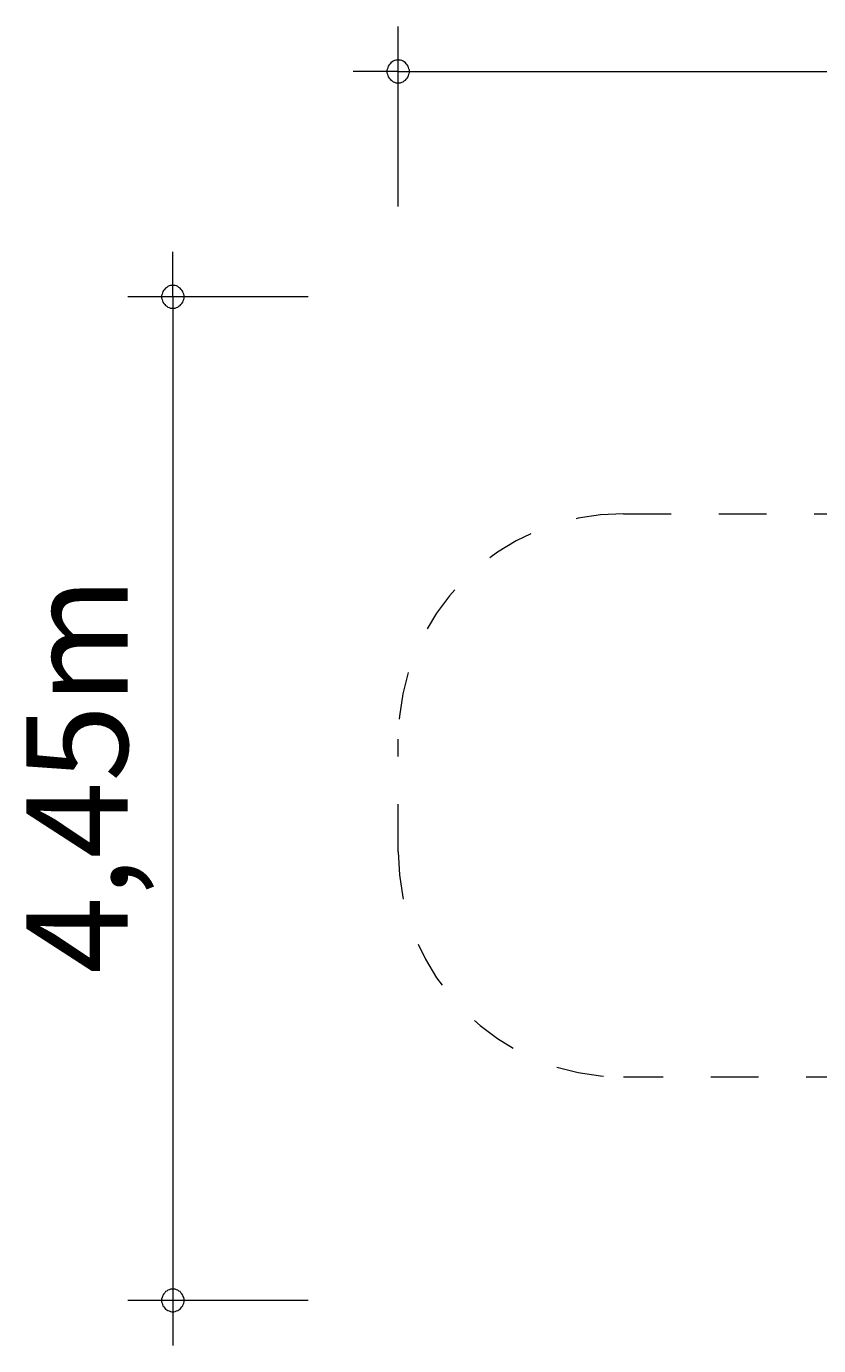
# Model space of a CAD drawing. Units: millimetres. Extents: x 111.3 to 157.6, y 78 to 140.2.
# Drawn here: x 111.3 to 128.8, y 78 to 107.3 of the extents above; entities that cross this region are included whole.
import ezdxf

# ---------------------------------------------------------------- set-up
doc = ezdxf.new("R2010")
doc.units = ezdxf.units.MM
doc.header["$MEASUREMENT"] = 0
for name, pattern in [('AI-Linetype-0', [2.116667, 1.058333, -1.058333]), ('AI-Linetype-1', [2.116667, 1.058333, -1.058333]), ('AI-Linetype-10', [2.116667, 1.058333, -1.058333]), ('AI-Linetype-11', [2.116667, 1.058333, -1.058333]), ('AI-Linetype-12', [2.116667, 1.058333, -1.058333]), ('AI-Linetype-13', [2.116667, 1.058333, -1.058333]), ('AI-Linetype-14', [2.116667, 1.058333, -1.058333]), ('AI-Linetype-15', [2.116667, 1.058333, -1.058333]), ('AI-Linetype-2', [2.116667, 1.058333, -1.058333]), ('AI-Linetype-3', [2.116667, 1.058333, -1.058333]), ('AI-Linetype-4', [2.116667, 1.058333, -1.058333]), ('AI-Linetype-5', [2.116667, 1.058333, -1.058333]), ('AI-Linetype-6', [2.116667, 1.058333, -1.058333]), ('AI-Linetype-7', [2.116667, 1.058333, -1.058333]), ('AI-Linetype-8', [2.116667, 1.058333, -1.058333]), ('AI-Linetype-9', [2.116667, 1.058333, -1.058333])]:
    doc.linetypes.add(name, pattern=pattern)
doc.layers.add('Ebene 1', color=7, linetype='Continuous', lineweight=0)

# ---------------------------------------------------------------- blocks, each defined once
blk = doc.blocks.new('Block_1')
at = {"layer": 'Ebene 1', "color": 250, "linetype": 'AI-Linetype-4', "lineweight": 18}
blk.add_line((142.188, 101.288), (149.07, 101.288), dxfattribs=at)
at = {"layer": 'Ebene 1', "color": 250, "linetype": 'AI-Linetype-2', "lineweight": 18}
blk.add_line((135.22, 98.975), (136.771, 98.975), dxfattribs=at)
at = {"layer": 'Ebene 1', "color": 250, "linetype": 'AI-Linetype-0', "lineweight": 18}
blk.add_line((124.52, 96.475), (129.63, 96.475), dxfattribs=at)
at = {"layer": 'Ebene 1', "color": 250, "linetype": 'AI-Linetype-6', "lineweight": 18}
blk.add_line((156.57, 93.788), (156.57, 86.521), dxfattribs=at)
at = {"layer": 'Ebene 1', "color": 250, "linetype": 'AI-Linetype-14', "lineweight": 18}
blk.add_line((119.52, 88.975), (119.52, 91.475), dxfattribs=at)
at = {"layer": 'Ebene 1', "color": 250, "linetype": 'AI-Linetype-12', "lineweight": 18}
blk.add_line((129.63, 83.975), (124.52, 83.975), dxfattribs=at)
at = {"layer": 'Ebene 1', "color": 250, "linetype": 'AI-Linetype-10', "lineweight": 18}
blk.add_line((136.64, 81.475), (135.22, 81.475), dxfattribs=at)
at = {"layer": 'Ebene 1', "color": 250, "linetype": 'AI-Linetype-8', "lineweight": 18}
blk.add_line((149.07, 79.021), (142.188, 79.021), dxfattribs=at)
at = {"layer": 'Ebene 1', "color": 250, "linetype": 'AI-Linetype-3', "lineweight": 18}
blk.add_open_spline([(142.188, 101.288), (140.143, 101.288), (138.186, 100.452), (136.771, 98.975)], degree=3, dxfattribs=at)
at = {"layer": 'Ebene 1', "color": 250, "linetype": 'AI-Linetype-5', "lineweight": 18}
blk.add_open_spline([(156.57, 93.788), (156.57, 97.93), (153.212, 101.288), (149.07, 101.288)], degree=3, dxfattribs=at)
at = {"layer": 'Ebene 1', "color": 250, "linetype": 'AI-Linetype-1', "lineweight": 18}
blk.add_open_spline([(135.22, 98.975), (133.086, 98.975), (131.052, 98.065), (129.63, 96.475)], degree=3, dxfattribs=at)
at = {"layer": 'Ebene 1', "color": 250, "linetype": 'AI-Linetype-15', "lineweight": 18}
blk.add_open_spline([(124.52, 96.475), (121.758, 96.475), (119.52, 94.236), (119.52, 91.475)], degree=3, dxfattribs=at)
at = {"layer": 'Ebene 1', "color": 250, "linetype": 'AI-Linetype-13', "lineweight": 18}
blk.add_open_spline([(119.52, 88.975), (119.52, 86.213), (121.758, 83.975), (124.52, 83.975)], degree=3, dxfattribs=at)
at = {"layer": 'Ebene 1', "color": 250, "linetype": 'AI-Linetype-7', "lineweight": 18}
blk.add_open_spline([(149.07, 79.021), (153.212, 79.021), (156.57, 82.378), (156.57, 86.521)], degree=3, dxfattribs=at)
at = {"layer": 'Ebene 1', "color": 250, "linetype": 'AI-Linetype-11', "lineweight": 18}
blk.add_open_spline([(129.63, 83.975), (131.052, 82.384), (133.086, 81.475), (135.22, 81.475)], degree=3, dxfattribs=at)
at = {"layer": 'Ebene 1', "color": 250, "linetype": 'AI-Linetype-9', "lineweight": 18}
blk.add_open_spline([(136.64, 81.475), (138.061, 79.912), (140.076, 79.021), (142.188, 79.021)], degree=3, dxfattribs=at)

msp = doc.modelspace()

# ---------------------------------------------------------------- linework, layer by layer
at = {"layer": 'Ebene 1', "color": 250, "lineweight": 18}
for p, q in [((119.52, 103.288), (119.52, 107.288)), ((119.52, 106.288), (118.52, 106.288)), ((119.52, 106.288), (157.57, 106.288)), ((114.52, 101.288), (114.52, 102.288)), ((117.52, 101.288), (113.52, 101.288)), ((114.52, 101.288), (114.52, 78.018)), ((117.52, 79.018), (113.52, 79.018))]:
    msp.add_line(p, q, dxfattribs=at)
for points in [[(119.77, 106.288), (119.77, 106.318), (119.76, 106.348), (119.75, 106.378), (119.74, 106.408), (119.72, 106.438), (119.7, 106.458), (119.68, 106.478), (119.65, 106.498), (119.63, 106.518), (119.6, 106.528), (119.57, 106.538), (119.54, 106.538), (119.5, 106.538), (119.47, 106.538), (119.44, 106.528), (119.41, 106.518), (119.39, 106.498), (119.36, 106.478), (119.34, 106.458), (119.32, 106.438), (119.3, 106.408), (119.29, 106.378), (119.28, 106.348), (119.27, 106.318), (119.27, 106.288)], [(119.27, 106.288), (119.27, 106.258), (119.28, 106.228), (119.29, 106.198), (119.3, 106.168), (119.32, 106.138), (119.34, 106.118), (119.36, 106.098), (119.39, 106.078), (119.41, 106.058), (119.44, 106.048), (119.47, 106.038), (119.5, 106.038), (119.54, 106.038), (119.57, 106.038), (119.6, 106.048), (119.63, 106.058), (119.65, 106.078), (119.68, 106.098), (119.7, 106.118), (119.72, 106.138), (119.74, 106.168), (119.75, 106.198), (119.76, 106.228), (119.77, 106.258), (119.77, 106.288)], [(114.77, 101.288), (114.77, 101.318), (114.76, 101.348), (114.75, 101.378), (114.74, 101.408), (114.72, 101.438), (114.7, 101.458), (114.68, 101.478), (114.65, 101.498), (114.63, 101.518), (114.6, 101.528), (114.57, 101.538), (114.54, 101.538), (114.5, 101.538), (114.47, 101.538), (114.44, 101.528), (114.41, 101.518), (114.39, 101.498), (114.36, 101.478), (114.34, 101.458), (114.32, 101.438), (114.3, 101.408), (114.29, 101.378), (114.28, 101.348), (114.27, 101.318), (114.27, 101.288)], [(114.27, 101.288), (114.27, 101.258), (114.28, 101.228), (114.29, 101.198), (114.3, 101.168), (114.32, 101.138), (114.34, 101.118), (114.36, 101.098), (114.39, 101.078), (114.41, 101.058), (114.44, 101.048), (114.47, 101.038), (114.5, 101.038), (114.54, 101.038), (114.57, 101.038), (114.6, 101.048), (114.63, 101.058), (114.65, 101.078), (114.68, 101.098), (114.7, 101.118), (114.72, 101.138), (114.74, 101.168), (114.75, 101.198), (114.76, 101.228), (114.77, 101.258), (114.77, 101.288)], [(114.77, 79.018), (114.77, 79.048), (114.76, 79.088), (114.75, 79.108), (114.74, 79.138), (114.72, 79.168), (114.7, 79.188), (114.68, 79.218), (114.65, 79.228), (114.63, 79.248), (114.6, 79.258), (114.57, 79.268), (114.54, 79.268), (114.5, 79.268), (114.47, 79.268), (114.44, 79.258), (114.41, 79.248), (114.39, 79.228), (114.36, 79.218), (114.34, 79.188), (114.32, 79.168), (114.3, 79.138), (114.29, 79.108), (114.28, 79.088), (114.27, 79.048), (114.27, 79.018)], [(114.27, 79.018), (114.27, 78.988), (114.28, 78.958), (114.29, 78.928), (114.3, 78.898), (114.32, 78.878), (114.34, 78.848), (114.36, 78.828), (114.39, 78.808), (114.41, 78.798), (114.44, 78.788), (114.47, 78.778), (114.5, 78.768), (114.54, 78.768), (114.57, 78.778), (114.6, 78.788), (114.63, 78.798), (114.65, 78.808), (114.68, 78.828), (114.7, 78.848), (114.72, 78.878), (114.74, 78.898), (114.75, 78.928), (114.76, 78.958), (114.77, 78.988), (114.77, 79.018)]]:
    msp.add_lwpolyline(points, dxfattribs=at)

# ---------------------------------------------------------------- block references
at = {"layer": 'Ebene 1'}
msp.add_blockref('Block_1', (0, 0), dxfattribs=at)

# ---------------------------------------------------------------- texts
at = {"layer": 'Ebene 1', "insert": (113.52, 86.271), "char_height": 0.2, "attachment_point": 7, "rotation": 90}
msp.add_mtext('\\C7;\\FVAGRounded Lt Normal|b0|i0|c1;\\H2.250000;\\W1.000000;4,45m', dxfattribs=at)

doc.saveas('drawing.dxf')
